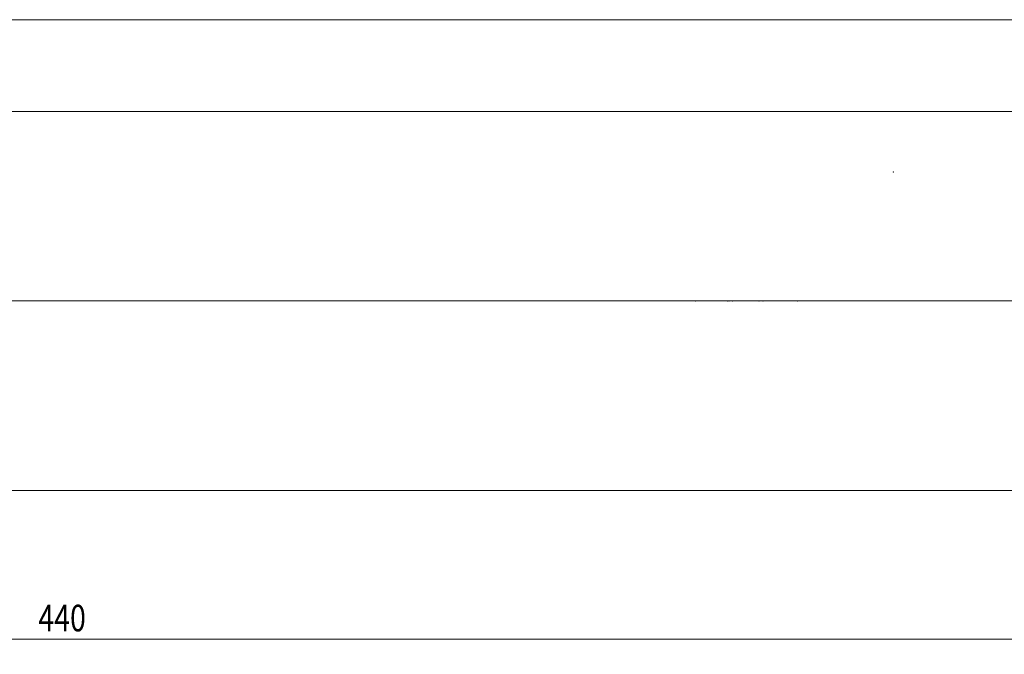
# Model space of a CAD drawing. Units: millimetres. Extents: x -51 to 502, y -57 to 42.
# Drawn here: x 242 to 372, y -47 to 37 of the extents above; entities that cross this region are included whole.
import ezdxf

# ---------------------------------------------------------------- set-up
doc = ezdxf.new("R2010")
doc.units = ezdxf.units.MM
doc.linetypes.add('CENTER', pattern=[47.5, 22, -8.5, 8.5, -8.5])
for name, color, linetype in [('1', 4, 'Continuous'), ('2', 7, 'Continuous'), ('SK2', 7, 'Continuous'), ('SK4', 2, 'CENTER')]:
    doc.layers.add(name, color=color, linetype=linetype)
doc.styles.add('iso_b_vert', font='simplex.shx')
doc.dimstyles.get("Standard").update_dxf_attribs({"dimtxt": 0.18, "dimasz": 0.18, "dimexe": 0.18, "dimexo": 0.0625, "dimgap": 0.09, "dimtad": 1, "dimzin": 0, "dimdsep": 52, "dimtxsty": 'Standard', "dimcen": 0.09, "dimadec": 0, "dimazin": 0, "dimtfac": 1, "dimtdec": 4, "dimtofl": 0, "dimtmove": 0, "dimatfit": 3, "dimfxl": 1, "dimtolj": 1, "dimtzin": 0, "dimarcsym": 0})

# ---------------------------------------------------------------- blocks, each defined once
blk = doc.blocks.new('_U0')
at = {"layer": 'SK2', "lineweight": 13}
for p, q in [((468, 23.4125), (468, -46.6)), ((28, -26.5875), (28, -46.6)), ((28, -44.6), (468, -44.6))]:
    blk.add_line(p, q, dxfattribs=at)
at = {"layer": 'SK2', "lineweight": 18}
for points in [[(28, -44.6), (31.499998, -44.139216), (31.500002, -45.060784)], [(468, -44.6), (464.500002, -45.060784), (464.499998, -44.139216)]]:
    blk.add_solid(points, dxfattribs=at)
at = {"layer": 'SK2', "lineweight": 18, "insert": (244.418767, -43.567366), "char_height": 3.5, "attachment_point": 7, "line_spacing_factor": 1.084337, "style": 'iso_b_vert'}
blk.add_mtext('\\W0.7887;440', dxfattribs=at)

msp = doc.modelspace()

# ---------------------------------------------------------------- linework, layer by layer
at = {"layer": '1', "lineweight": 18}
for p, q in [((463.8, 25), (28, 25)), ((28, -25), (463.8, -25))]:
    msp.add_line(p, q, dxfattribs=at)
at = {"layer": '1', "lineweight": 13, "ltscale": 0.05}
msp.add_line((470.3, 0), (-6.2, 0), dxfattribs=at)
at = {"layer": '2', "lineweight": 18}
for p in [(357.2, 17), (357.2, 17), (331.1, 0), (331.1, 0), (335.3, 0), (335.55, 0), (336, 0), (339.5, 0), (340, 0), (340, 0), (340, 0), (344.6, 0)]:
    msp.add_point(p, dxfattribs=at)
at = {"layer": 'SK2', "lineweight": 18}
msp.add_line((0, 37.1), (468, 37.1), dxfattribs=at)
at = {"layer": 'SK4', "lineweight": 18, "ltscale": 0.05}
msp.add_line((4, 0), (464, 0), dxfattribs=at)

# ---------------------------------------------------------------- dimensions: what is measured, and where the dimension line sits
at = {"layer": 'SK2', "lineweight": 18}
dim = msp.add_linear_dim(base=(468, -44.6), p1=(28, -25), p2=(468, 25), dimstyle='Standard', override={"dimtxt": 3.5, "dimasz": 3.5, "dimexe": 2, "dimexo": 1.5875, "dimgap": 1.75, "dimtad": 1, "dimtih": 1, "dimtoh": 0, "dimdec": 2, "dimlfac": 1, "dimzin": 8, "dimdsep": 46, "dimlunit": 2, "dimpost": '<>', "dimtxsty": 'iso_b_vert', "dimsah": 1, "dimse1": 0, "dimse2": 0, "dimsd1": 0, "dimsd2": 0, "dimclrd": 2, "dimclre": 2, "dimclrt": 2, "dimtol": 0, "dimtm": -0.1, "dimtfac": 1, "dimtdec": 2, "dimtofl": 1, "dimtmove": 0, "dimtzin": 8, "dimlwd": 13, "dimlwe": 13}, dxfattribs=at)
dim.commit()
dim.dimension.update_dxf_attribs({"geometry": '_U0', "text_midpoint": (248, -44.6)})

doc.saveas('drawing.dxf')
